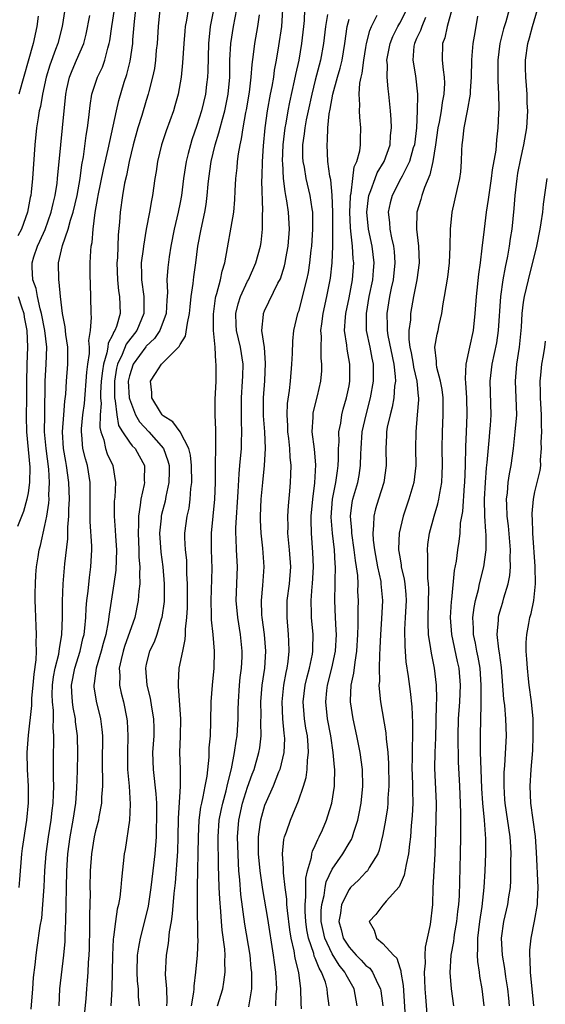
# Model space of a CAD drawing. Units: inches. Extents: x 2577000 to 2580000, y 1557000 to 1560000.
# Drawn here: x 2578040 to 2578102, y 1557147 to 1557264 of the extents above; entities that cross this region are included whole.
import ezdxf

# ---------------------------------------------------------------- set-up
doc = ezdxf.new("R2010")
doc.units = ezdxf.units.IN
doc.header["$MEASUREMENT"] = 0
doc.layers.add('LD25771557_2ft', color=253, linetype='Continuous')

msp = doc.modelspace()

# ---------------------------------------------------------------- linework, layer by layer
at = {"layer": 'LD25771557_2ft'}
for points, elevation in [([(2578063.42, 1557267.42), (2578062.58, 1557263), (2578062.35, 1557261), (2578062.28, 1557257.72), (2578062.25, 1557257), (2578062.13, 1557256.13), (2578062, 1557255), (2578061.53, 1557253), (2578061, 1557251.27), (2578060.41, 1557249.59), (2578060.22, 1557249), (2578059.96, 1557247.96), (2578059.71, 1557247), (2578059.39, 1557245), (2578059.15, 1557243), (2578059, 1557242.15), (2578058.79, 1557241), (2578058.32, 1557239), (2578057.91, 1557237), (2578057.7, 1557235.7), (2578057.54, 1557234.46), (2578057.44, 1557233), (2578057.5, 1557231.5), (2578057.43, 1557230.57), (2578057.36, 1557229), (2578056.62, 1557227), (2578055.97, 1557226.03), (2578055, 1557225.14), (2578054.94, 1557225.06), (2578053.45, 1557223), (2578053, 1557221.61), (2578052.87, 1557221), (2578052.98, 1557219), (2578053, 1557218.9), (2578053.72, 1557217), (2578054.19, 1557216.19), (2578055.31, 1557215), (2578057.05, 1557213), (2578057.57, 1557211.57), (2578057.7, 1557211), (2578057.7, 1557210.3), (2578057.67, 1557209), (2578057.31, 1557207.31), (2578057.22, 1557206.78), (2578056.81, 1557205.19), (2578056.78, 1557205), (2578056.76, 1557204.76), (2578056.57, 1557203), (2578056.72, 1557200.72), (2578056.95, 1557199), (2578057.12, 1557197), (2578057.1, 1557194.9), (2578056.86, 1557193), (2578056.78, 1557192.78), (2578056.25, 1557191), (2578055.93, 1557190.07), (2578055.4, 1557189), (2578055, 1557187.47), (2578054.9, 1557187), (2578055.06, 1557185), (2578055.46, 1557183.46), (2578055.62, 1557182.38), (2578055.86, 1557181), (2578055.89, 1557179.89), (2578055.88, 1557179), (2578055.75, 1557177), (2578055.8, 1557175), (2578056.13, 1557172.13), (2578056.21, 1557171), (2578056.23, 1557169), (2578056.19, 1557168.19), (2578056.17, 1557167), (2578056.02, 1557165), (2578055.79, 1557163), (2578055.54, 1557161), (2578055.21, 1557158.79), (2578054.72, 1557156.72), (2578054.27, 1557155), (2578054.07, 1557153.93), (2578053.94, 1557153), (2578053.9, 1557151), (2578053.94, 1557149.94), (2578054.03, 1557149), (2578054.05, 1557148.05), (2578054.14, 1557147)], 8190), ([(2578057.45, 1557147), (2578057.48, 1557147.48), (2578057.42, 1557149), (2578057.29, 1557150.71), (2578057.38, 1557153), (2578057.62, 1557154.38), (2578057.76, 1557155.76), (2578057.99, 1557157), (2578058.12, 1557157.88), (2578058.29, 1557160.29), (2578058.44, 1557161.56), (2578058.72, 1557165.28), (2578058.78, 1557167), (2578058.82, 1557169.18), (2578059.04, 1557173), (2578059.04, 1557175.04), (2578058.99, 1557177), (2578059.06, 1557178.93), (2578059.1, 1557181), (2578058.83, 1557184.83), (2578058.8, 1557185), (2578058.8, 1557185.2), (2578058.91, 1557187), (2578059.31, 1557189), (2578059.61, 1557190.39), (2578059.63, 1557191), (2578059.63, 1557191.63), (2578059.8, 1557193), (2578059.86, 1557194.14), (2578059.89, 1557197), (2578059.82, 1557198.18), (2578059.82, 1557199), (2578059.79, 1557199.79), (2578059.65, 1557201), (2578059.58, 1557202.42), (2578059.58, 1557203), (2578059.83, 1557205), (2578060.06, 1557205.94), (2578060.21, 1557207), (2578060.29, 1557208.29), (2578060.39, 1557209), (2578060.36, 1557211), (2578060.24, 1557212.24), (2578060.05, 1557213), (2578059, 1557214.97), (2578058.16, 1557216.16), (2578057, 1557216.89), (2578056.89, 1557217), (2578056.67, 1557217.33), (2578055.64, 1557219), (2578055.66, 1557219.66), (2578055.5, 1557221), (2578056.11, 1557221.89), (2578056.79, 1557223), (2578058.91, 1557225.09), (2578059, 1557225.32), (2578059.66, 1557226.34), (2578059.86, 1557227.86), (2578060.13, 1557229), (2578060.2, 1557229.8), (2578060.33, 1557231), (2578060.56, 1557232.56), (2578060.64, 1557233.36), (2578060.88, 1557235), (2578061.12, 1557237), (2578061.48, 1557239), (2578061.92, 1557241), (2578062.08, 1557241.92), (2578062.22, 1557243), (2578062.33, 1557244.33), (2578062.41, 1557245), (2578062.7, 1557247), (2578063.16, 1557249), (2578063.6, 1557250.4), (2578063.74, 1557251), (2578064.02, 1557252.02), (2578064.31, 1557253), (2578064.71, 1557255), (2578064.88, 1557257), (2578064.91, 1557259), (2578065.01, 1557261), (2578065.32, 1557263), (2578065.92, 1557266.08)], 8192), ([(2578045.36, 1557265), (2578045.05, 1557263), (2578044.52, 1557261), (2578044.27, 1557260.27), (2578043.58, 1557258.42), (2578043.16, 1557257), (2578042.73, 1557255), (2578042.48, 1557253.52), (2578042.34, 1557253), (2578042.19, 1557252.19), (2578042.01, 1557251), (2578041.8, 1557249), (2578041.53, 1557245), (2578041.36, 1557243.36), (2578041.32, 1557243), (2578041.26, 1557242.74), (2578040.96, 1557241), (2578040.22, 1557239), (2578039.8, 1557238.2)], 8178), ([(2578039.96, 1557161), (2578040.05, 1557161.95), (2578040.28, 1557165), (2578040.35, 1557165.65), (2578040.86, 1557169), (2578041.05, 1557171.05), (2578041.04, 1557173), (2578040.93, 1557175), (2578040.9, 1557177), (2578041.05, 1557179.05), (2578041.44, 1557182.56), (2578041.44, 1557183), (2578041.46, 1557183.46), (2578041.62, 1557185), (2578041.73, 1557186.27), (2578041.98, 1557187.98), (2578042.01, 1557189), (2578041.95, 1557190.05), (2578042.01, 1557191), (2578041.98, 1557191.98), (2578041.92, 1557193), (2578041.9, 1557194.1), (2578041.86, 1557195), (2578041.86, 1557195.86), (2578041.88, 1557197), (2578041.94, 1557198.06), (2578042.01, 1557199), (2578042.2, 1557200.2), (2578042.32, 1557201), (2578042.46, 1557201.54), (2578043, 1557203.89), (2578043.21, 1557205), (2578043.46, 1557206.54), (2578043.49, 1557207), (2578043.48, 1557207.48), (2578043.56, 1557209), (2578043.45, 1557210.55), (2578043.14, 1557213), (2578042.97, 1557215), (2578042.98, 1557217.02), (2578043.05, 1557221), (2578043.16, 1557223), (2578043.22, 1557225), (2578043, 1557227), (2578042.61, 1557229), (2578042.44, 1557229.56), (2578042.11, 1557231), (2578041.96, 1557231.96), (2578041.59, 1557233), (2578041.49, 1557234.51), (2578041.49, 1557235), (2578041.7, 1557235.7), (2578042.14, 1557237), (2578042.42, 1557237.58), (2578043.03, 1557238.97), (2578043.74, 1557241), (2578043.96, 1557242.04), (2578044.22, 1557243), (2578044.44, 1557244.44), (2578044.51, 1557245), (2578044.87, 1557249), (2578045.1, 1557251), (2578045.47, 1557255), (2578045.61, 1557255.61), (2578045.9, 1557257), (2578046.21, 1557257.79), (2578046.75, 1557259), (2578047.6, 1557261), (2578047.89, 1557262.11), (2578048.32, 1557264.32)], 8180), ([(2578041.38, 1557146.62), (2578041.57, 1557149), (2578041.66, 1557150.34), (2578041.84, 1557151.84), (2578041.95, 1557153), (2578042.09, 1557153.91), (2578042.44, 1557156.44), (2578042.62, 1557157.38), (2578042.77, 1557159), (2578042.9, 1557161.1), (2578042.99, 1557163), (2578043.15, 1557165), (2578043.42, 1557167), (2578043.73, 1557169), (2578043.85, 1557170.15), (2578043.97, 1557171), (2578044.02, 1557172.02), (2578044.04, 1557173), (2578044.01, 1557173.99), (2578044.02, 1557176.02), (2578044.01, 1557177), (2578044.04, 1557177.96), (2578044.04, 1557179), (2578043.97, 1557179.97), (2578044, 1557181), (2578044, 1557182), (2578043.89, 1557183), (2578043.87, 1557183.87), (2578043.91, 1557185), (2578044.03, 1557185.97), (2578044.23, 1557187), (2578044.64, 1557188.64), (2578044.7, 1557189), (2578044.71, 1557189.29), (2578045.01, 1557191), (2578045.08, 1557193), (2578045.08, 1557194.92), (2578045.15, 1557197), (2578045.35, 1557199.35), (2578045.7, 1557202.3), (2578045.71, 1557203.71), (2578045.82, 1557205), (2578045.83, 1557205.83), (2578045.9, 1557207), (2578045.85, 1557209), (2578045.57, 1557211), (2578045.47, 1557211.47), (2578045.21, 1557213), (2578045.08, 1557215), (2578045.23, 1557217), (2578045.37, 1557218.63), (2578045.47, 1557219.47), (2578045.56, 1557221), (2578045.72, 1557223), (2578045.72, 1557225), (2578045.49, 1557226.51), (2578045.41, 1557227.41), (2578045.08, 1557229), (2578044.84, 1557231), (2578044.7, 1557232.7), (2578044.64, 1557233), (2578044.62, 1557235), (2578045.08, 1557237.08), (2578045.77, 1557239), (2578046.05, 1557240.05), (2578046.36, 1557241), (2578046.82, 1557243), (2578047.16, 1557245), (2578047.37, 1557246.63), (2578047.55, 1557247.55), (2578047.9, 1557250.1), (2578048.06, 1557251), (2578048.22, 1557252.22), (2578048.35, 1557253.65), (2578048.57, 1557255), (2578049.23, 1557257), (2578049.8, 1557258.2), (2578050.08, 1557259), (2578050.44, 1557260.44), (2578050.62, 1557261), (2578050.68, 1557261.32), (2578050.91, 1557263), (2578051.22, 1557265)], 8182), ([(2578044.67, 1557147), (2578044.77, 1557149), (2578045.25, 1557153), (2578045.39, 1557154.61), (2578045.41, 1557155.41), (2578045.49, 1557157), (2578045.59, 1557163), (2578045.73, 1557165), (2578046.01, 1557167), (2578046.36, 1557169), (2578046.66, 1557171), (2578046.79, 1557172.79), (2578046.85, 1557174.85), (2578046.88, 1557176.88), (2578046.85, 1557179), (2578046.64, 1557180.64), (2578046.62, 1557181), (2578046.34, 1557182.34), (2578046.26, 1557183), (2578046.17, 1557184.17), (2578046.15, 1557185), (2578046.53, 1557187), (2578047.17, 1557189), (2578047.5, 1557190.5), (2578047.63, 1557191), (2578047.72, 1557191.72), (2578047.83, 1557193), (2578047.89, 1557194.11), (2578047.97, 1557195), (2578048.12, 1557196.12), (2578048.27, 1557197.73), (2578048.44, 1557199), (2578048.54, 1557201), (2578048.54, 1557201.46), (2578048.37, 1557204.37), (2578048.37, 1557208.37), (2578048.35, 1557209), (2578048.03, 1557211), (2578047.79, 1557211.79), (2578047.51, 1557213), (2578047.38, 1557214.62), (2578047.32, 1557215), (2578047.33, 1557215.33), (2578047.5, 1557217), (2578047.67, 1557218.33), (2578047.96, 1557222.04), (2578048.08, 1557223), (2578048.27, 1557224.27), (2578048.28, 1557225), (2578048.21, 1557225.79), (2578048.41, 1557227), (2578048.52, 1557228.52), (2578048.46, 1557229), (2578048.44, 1557231), (2578048.39, 1557232.39), (2578048.37, 1557233.63), (2578048.35, 1557235), (2578048.42, 1557236.42), (2578048.48, 1557237), (2578048.58, 1557237.42), (2578048.7, 1557239), (2578048.95, 1557240.95), (2578049.27, 1557242.73), (2578049.31, 1557243), (2578049.92, 1557246.08), (2578050.47, 1557248.47), (2578051.46, 1557253), (2578051.75, 1557254.25), (2578052.4, 1557256.4), (2578052.69, 1557257.31), (2578053.09, 1557258.91), (2578053.39, 1557261), (2578053.41, 1557261.41), (2578053.6, 1557263.6), (2578053.76, 1557265)], 8184), ([(2578056.6, 1557265), (2578056.39, 1557263), (2578056.28, 1557261), (2578056.19, 1557260.19), (2578056.09, 1557259), (2578055.96, 1557258.04), (2578055.75, 1557257), (2578055.31, 1557255.31), (2578055.24, 1557255), (2578055, 1557254.25), (2578054.47, 1557252.47), (2578054.01, 1557251), (2578053.46, 1557249), (2578052.97, 1557247), (2578052.64, 1557245.36), (2578052.43, 1557244.43), (2578052.17, 1557243), (2578051.9, 1557241), (2578051.82, 1557239.82), (2578051.68, 1557238.32), (2578051.58, 1557235.58), (2578051.53, 1557235), (2578051.58, 1557233), (2578051.71, 1557231.71), (2578051.83, 1557231), (2578051.89, 1557229), (2578051.46, 1557227.46), (2578051.28, 1557227), (2578051.16, 1557226.84), (2578051, 1557226.43), (2578050.49, 1557225.51), (2578050.44, 1557225), (2578050.34, 1557224.34), (2578049.92, 1557223), (2578049.8, 1557222.2), (2578049.68, 1557221), (2578049.6, 1557219.6), (2578049.6, 1557219), (2578049.65, 1557218.35), (2578049.55, 1557217), (2578049.51, 1557215.51), (2578049.62, 1557215), (2578049.97, 1557214.03), (2578050.19, 1557213), (2578050.39, 1557212.39), (2578051.03, 1557211), (2578051.37, 1557209), (2578051.27, 1557207.27), (2578051.21, 1557206.79), (2578051.2, 1557205), (2578051.33, 1557203.33), (2578051.36, 1557202.64), (2578051.46, 1557201), (2578051.38, 1557198.62), (2578051.15, 1557197), (2578050.61, 1557193.39), (2578050.5, 1557192.5), (2578050.2, 1557191), (2578049.91, 1557189.91), (2578049.66, 1557189), (2578049.06, 1557187), (2578048.83, 1557185.17), (2578048.79, 1557185), (2578048.8, 1557184.8), (2578049.07, 1557183.07), (2578049.58, 1557181), (2578049.74, 1557179.74), (2578049.8, 1557179), (2578049.78, 1557175.78), (2578049.79, 1557175), (2578049.82, 1557174.18), (2578049.81, 1557173), (2578049.71, 1557171.71), (2578049.7, 1557171), (2578049.38, 1557169.38), (2578049.33, 1557169), (2578049, 1557167.72), (2578048.85, 1557167), (2578048.51, 1557165), (2578048.37, 1557163), (2578048.33, 1557161), (2578048.34, 1557160.34), (2578048.28, 1557157.72), (2578048.27, 1557156.27), (2578048.23, 1557153.77), (2578048.2, 1557153), (2578048.13, 1557152.13), (2578048.09, 1557151), (2578048.02, 1557149.98), (2578047.92, 1557149), (2578047.84, 1557147.84), (2578047.7, 1557146.3)], 8186), ([(2578059.96, 1557265), (2578059.77, 1557263.77), (2578059.62, 1557263), (2578059.56, 1557262.44), (2578059.43, 1557261), (2578059.29, 1557258.71), (2578059.12, 1557257), (2578058.76, 1557255), (2578058.39, 1557253.61), (2578058.21, 1557253), (2578057.35, 1557250.65), (2578056.8, 1557249), (2578056.33, 1557247), (2578056.16, 1557245.84), (2578056.02, 1557245), (2578055.73, 1557243), (2578055.61, 1557242.39), (2578055.38, 1557241), (2578055, 1557238.99), (2578054.66, 1557237), (2578054.62, 1557236.62), (2578054.41, 1557235), (2578054.42, 1557233.58), (2578054.44, 1557233), (2578054.73, 1557231), (2578054.72, 1557229), (2578053.87, 1557227), (2578052.62, 1557225.38), (2578052.13, 1557224.13), (2578051.59, 1557223), (2578051.48, 1557222.52), (2578051.24, 1557221), (2578051.24, 1557219.24), (2578051.25, 1557219), (2578051.33, 1557218.67), (2578051.5, 1557217), (2578051.73, 1557215.73), (2578052.18, 1557215), (2578053, 1557213.75), (2578053.33, 1557213.33), (2578053.67, 1557213), (2578054.16, 1557212.16), (2578054.8, 1557211), (2578054.77, 1557209.23), (2578054.79, 1557209), (2578054.75, 1557208.75), (2578054.35, 1557207), (2578054.29, 1557206.29), (2578054.07, 1557205), (2578054.09, 1557204.09), (2578054.03, 1557203), (2578054.13, 1557201), (2578054.13, 1557200.13), (2578054.22, 1557199), (2578054.18, 1557198.17), (2578054.22, 1557197), (2578054.12, 1557196.12), (2578054.05, 1557195), (2578053.64, 1557193), (2578052.43, 1557189.57), (2578052.26, 1557189), (2578052.02, 1557188.02), (2578051.81, 1557187), (2578051.87, 1557186.13), (2578051.85, 1557185), (2578052.04, 1557184.04), (2578052.29, 1557183), (2578052.7, 1557181), (2578052.73, 1557180.73), (2578052.82, 1557179), (2578052.76, 1557177), (2578052.79, 1557175), (2578052.99, 1557173.01), (2578053.11, 1557170.89), (2578053.01, 1557169), (2578052.5, 1557165.5), (2578052.39, 1557165), (2578052.05, 1557161.95), (2578052, 1557161), (2578051.87, 1557159.87), (2578051.71, 1557159), (2578051.56, 1557158.44), (2578051.36, 1557157), (2578051.13, 1557155.13), (2578051.09, 1557154.91), (2578051, 1557153), (2578050.93, 1557149), (2578050.81, 1557147)], 8188), ([(2578060.36, 1557147), (2578060.63, 1557148.63), (2578060.66, 1557149), (2578060.66, 1557149.34), (2578060.85, 1557151), (2578061.06, 1557153), (2578061.14, 1557154.86), (2578061.12, 1557155.12), (2578061.08, 1557159.08), (2578061.08, 1557161), (2578061.11, 1557163.11), (2578061.16, 1557165), (2578061.18, 1557167), (2578061.26, 1557169), (2578061.46, 1557170.54), (2578061.56, 1557171), (2578061.75, 1557171.75), (2578061.99, 1557173), (2578062.21, 1557174.21), (2578062.44, 1557176.44), (2578062.46, 1557177.54), (2578062.59, 1557179), (2578062.66, 1557180.66), (2578062.7, 1557183), (2578062.82, 1557185), (2578063.02, 1557187), (2578063.07, 1557189), (2578062.93, 1557191), (2578062.74, 1557192.74), (2578062.74, 1557193.26), (2578062.67, 1557195), (2578062.79, 1557198.79), (2578062.74, 1557201), (2578062.74, 1557203), (2578063.12, 1557207), (2578063.18, 1557209), (2578063.18, 1557210.82), (2578063.21, 1557211.21), (2578063.25, 1557213), (2578063.23, 1557214.77), (2578063.24, 1557215.24), (2578063.17, 1557217), (2578063.17, 1557218.83), (2578063.26, 1557221), (2578063.29, 1557223), (2578063.24, 1557223.24), (2578063.14, 1557225), (2578062.95, 1557227), (2578062.94, 1557228.94), (2578063.19, 1557230.81), (2578063.24, 1557231), (2578063.37, 1557231.37), (2578063.78, 1557233), (2578063.98, 1557234.02), (2578064.28, 1557235), (2578065.35, 1557241), (2578065.5, 1557242.5), (2578065.54, 1557243.54), (2578065.62, 1557245), (2578065.75, 1557246.25), (2578065.81, 1557247), (2578065.92, 1557247.92), (2578066.1, 1557249), (2578066.29, 1557249.71), (2578066.47, 1557251), (2578066.8, 1557252.8), (2578066.87, 1557253.13), (2578067.21, 1557255.21), (2578067.42, 1557257), (2578067.52, 1557258.48), (2578067.7, 1557259.7), (2578067.85, 1557261), (2578068.19, 1557263), (2578068.39, 1557264.39)], 8194), ([(2578063.44, 1557147), (2578064.05, 1557149), (2578064.19, 1557149.81), (2578064.32, 1557151), (2578064.28, 1557152.28), (2578064.33, 1557153), (2578064.29, 1557153.71), (2578063.98, 1557155.98), (2578063.89, 1557157), (2578063.82, 1557158.18), (2578063.69, 1557159.69), (2578063.63, 1557161), (2578063.6, 1557162.4), (2578063.54, 1557163.54), (2578063.52, 1557167), (2578063.64, 1557169), (2578063.86, 1557170.14), (2578064.05, 1557171), (2578064.45, 1557172.45), (2578064.58, 1557173), (2578064.64, 1557173.36), (2578065.07, 1557175.07), (2578065.45, 1557177), (2578065.64, 1557178.36), (2578065.74, 1557179), (2578065.86, 1557181), (2578065.89, 1557182.11), (2578065.9, 1557183), (2578066.03, 1557185), (2578066.12, 1557185.88), (2578066.27, 1557187), (2578066.35, 1557188.35), (2578066.37, 1557189), (2578066.17, 1557191), (2578065.82, 1557193), (2578065.64, 1557195), (2578065.8, 1557199), (2578065.69, 1557201), (2578065.65, 1557202.35), (2578065.61, 1557203), (2578065.61, 1557203.61), (2578065.88, 1557207.88), (2578065.99, 1557210.01), (2578066.09, 1557211), (2578066.26, 1557213), (2578066.29, 1557213.71), (2578066.31, 1557215), (2578066.26, 1557216.26), (2578066.29, 1557219), (2578066.4, 1557221), (2578066.41, 1557221.59), (2578066.45, 1557223), (2578066.15, 1557225), (2578065.67, 1557227), (2578065.66, 1557227.66), (2578065.59, 1557229), (2578065.86, 1557230.14), (2578066.16, 1557231), (2578067, 1557232.82), (2578067.1, 1557233), (2578067.97, 1557235), (2578068.52, 1557237), (2578068.58, 1557237.42), (2578068.76, 1557239), (2578068.77, 1557240.77), (2578068.8, 1557241.2), (2578068.68, 1557244.68), (2578068.71, 1557245.29), (2578068.75, 1557247), (2578068.88, 1557248.88), (2578069.08, 1557251), (2578069.35, 1557253), (2578069.71, 1557255), (2578069.89, 1557255.89), (2578070.08, 1557257), (2578070.19, 1557257.81), (2578070.42, 1557259), (2578070.71, 1557260.71), (2578071.03, 1557263), (2578071.17, 1557265)], 8196), ([(2578067.12, 1557146.88), (2578067.49, 1557149), (2578067.51, 1557150.49), (2578067.49, 1557151), (2578067.43, 1557151.44), (2578067.28, 1557153), (2578066.66, 1557156.66), (2578066.2, 1557160.2), (2578066.08, 1557161.92), (2578065.97, 1557163), (2578065.9, 1557163.9), (2578065.81, 1557167), (2578065.95, 1557169), (2578066.4, 1557171), (2578067, 1557172.91), (2578067.55, 1557174.45), (2578067.77, 1557175), (2578068.34, 1557177), (2578068.43, 1557177.57), (2578068.6, 1557179), (2578068.57, 1557180.57), (2578068.59, 1557181.41), (2578068.56, 1557183), (2578068.72, 1557185), (2578069.02, 1557187), (2578069.15, 1557189), (2578068.98, 1557191), (2578068.71, 1557193), (2578068.69, 1557193.31), (2578068.63, 1557195), (2578068.8, 1557196.8), (2578068.96, 1557199), (2578068.8, 1557201.2), (2578068.58, 1557203), (2578068.52, 1557204.52), (2578068.52, 1557205), (2578068.61, 1557207), (2578068.78, 1557209), (2578069, 1557211), (2578069.1, 1557213), (2578069.02, 1557215), (2578068.89, 1557216.89), (2578068.89, 1557219), (2578069.02, 1557221.02), (2578069.13, 1557223.13), (2578068.98, 1557224.98), (2578068.69, 1557227), (2578068.87, 1557228.87), (2578068.87, 1557229), (2578069, 1557229.31), (2578070.59, 1557232.59), (2578070.87, 1557233.13), (2578071.36, 1557234.64), (2578071.44, 1557235), (2578071.53, 1557235.53), (2578071.8, 1557237), (2578071.94, 1557239), (2578071.82, 1557241), (2578071.65, 1557242.35), (2578071.53, 1557243), (2578071.44, 1557243.44), (2578071.26, 1557245), (2578071.16, 1557246.84), (2578071.14, 1557247), (2578071.22, 1557249), (2578071.44, 1557251), (2578071.55, 1557251.55), (2578071.79, 1557253), (2578071.98, 1557254.02), (2578072.56, 1557256.56), (2578072.7, 1557257.3), (2578073.08, 1557259), (2578073.43, 1557261), (2578073.65, 1557263), (2578073.72, 1557263.71), (2578073.78, 1557265)], 8198), ([(2578076.44, 1557264.44), (2578076.21, 1557263), (2578075.99, 1557261), (2578075.63, 1557259), (2578075, 1557256.63), (2578074.59, 1557255), (2578074.15, 1557253), (2578073.93, 1557251.93), (2578073.77, 1557251), (2578073.7, 1557250.3), (2578073.51, 1557249), (2578073.51, 1557247.51), (2578073.54, 1557247), (2578073.67, 1557246.33), (2578073.88, 1557245), (2578074.36, 1557243), (2578074.59, 1557241.41), (2578074.66, 1557241), (2578074.68, 1557240.68), (2578074.69, 1557239), (2578074.56, 1557237), (2578074.49, 1557236.49), (2578074.33, 1557235), (2578074.15, 1557233.85), (2578073.97, 1557233), (2578073.61, 1557231.61), (2578073.39, 1557230.61), (2578073, 1557229.26), (2578072.91, 1557229), (2578072.42, 1557227), (2578072.29, 1557225.71), (2578072.25, 1557224.25), (2578072.19, 1557223), (2578072.02, 1557221), (2578071.9, 1557219.9), (2578071.67, 1557218.33), (2578071.62, 1557217), (2578071.7, 1557215.7), (2578071.71, 1557215), (2578071.82, 1557214.18), (2578071.95, 1557213), (2578071.98, 1557211.98), (2578072.1, 1557211), (2578072.08, 1557209.92), (2578072.03, 1557209), (2578071.95, 1557207.95), (2578071.79, 1557206.21), (2578071.72, 1557205), (2578071.74, 1557203.74), (2578071.72, 1557203), (2578071.79, 1557202.21), (2578071.92, 1557201), (2578072.06, 1557199), (2578071.91, 1557197), (2578071.65, 1557195), (2578071.62, 1557193), (2578071.81, 1557191), (2578071.82, 1557190.18), (2578071.89, 1557189), (2578071.77, 1557187.77), (2578071.65, 1557187), (2578071.53, 1557186.47), (2578071.26, 1557185), (2578071.04, 1557183), (2578071.14, 1557181), (2578071.29, 1557179.29), (2578071.34, 1557179), (2578071.35, 1557178.65), (2578071.29, 1557177), (2578070.81, 1557175), (2578070.66, 1557174.66), (2578070.01, 1557173), (2578069.18, 1557171.18), (2578069, 1557170.71), (2578068.51, 1557169), (2578068.46, 1557168.46), (2578068.25, 1557167), (2578068.24, 1557165.76), (2578068.26, 1557165), (2578068.45, 1557163), (2578068.77, 1557160.77), (2578069.34, 1557157.34), (2578070.02, 1557153), (2578070.13, 1557152.13), (2578070.3, 1557151), (2578070.4, 1557149), (2578070.34, 1557148.34), (2578070.3, 1557147)], 8200), ([(2578076.66, 1557147), (2578076.45, 1557148.45), (2578076.41, 1557149), (2578076.2, 1557149.8), (2578075.75, 1557151), (2578075.45, 1557151.45), (2578075, 1557152.65), (2578074.89, 1557152.89), (2578074.82, 1557153.18), (2578074.19, 1557155), (2578074.01, 1557156.01), (2578073.88, 1557157), (2578073.81, 1557158.19), (2578073.81, 1557159), (2578073.9, 1557159.9), (2578073.87, 1557161), (2578073.88, 1557162.12), (2578074.08, 1557163), (2578074.55, 1557164.55), (2578074.61, 1557165), (2578074.68, 1557165.32), (2578075, 1557166), (2578075.29, 1557166.71), (2578075.47, 1557167), (2578075.84, 1557167.84), (2578076.33, 1557169), (2578076.51, 1557169.49), (2578076.97, 1557171), (2578077.29, 1557173), (2578077.28, 1557173.28), (2578077.32, 1557175), (2578077.28, 1557175.28), (2578077.14, 1557177), (2578076.85, 1557179), (2578076.46, 1557181), (2578076.24, 1557183), (2578076.37, 1557184.37), (2578076.44, 1557185), (2578076.95, 1557187), (2578077.38, 1557189), (2578077.5, 1557191), (2578077.49, 1557191.49), (2578077.38, 1557193), (2578077.3, 1557195), (2578077.37, 1557197), (2578077.36, 1557197.36), (2578077.41, 1557199), (2578077.36, 1557199.36), (2578077.28, 1557201), (2578077.04, 1557203), (2578076.89, 1557204.89), (2578077.03, 1557207), (2578077.43, 1557209), (2578077.62, 1557210.38), (2578077.73, 1557211), (2578077.77, 1557211.77), (2578077.77, 1557213), (2578077.82, 1557213.82), (2578077.8, 1557215), (2578078.01, 1557216.01), (2578078.14, 1557217), (2578078.31, 1557217.69), (2578078.7, 1557219), (2578079, 1557220.44), (2578079.1, 1557221), (2578079.11, 1557223), (2578078.77, 1557224.77), (2578078.73, 1557225.27), (2578078.48, 1557227), (2578078.57, 1557228.57), (2578078.62, 1557229), (2578079, 1557230.85), (2578079.41, 1557233), (2578079.56, 1557235), (2578079.5, 1557235.5), (2578079.42, 1557237), (2578079.23, 1557238.77), (2578079.18, 1557239.18), (2578079.1, 1557241), (2578079.17, 1557242.83), (2578079.18, 1557243), (2578079.25, 1557243.25), (2578079.44, 1557245), (2578079.62, 1557246.38), (2578079.91, 1557247), (2578080.26, 1557248.26), (2578080.35, 1557249), (2578080.35, 1557249.65), (2578080.4, 1557251), (2578080.27, 1557252.27), (2578080.24, 1557253), (2578080.29, 1557253.71), (2578080.21, 1557255), (2578080.28, 1557256.28), (2578080.42, 1557257), (2578080.54, 1557257.46), (2578080.74, 1557259), (2578081, 1557260.53), (2578081.08, 1557261), (2578081.46, 1557262.54), (2578081.66, 1557263), (2578082.33, 1557264.33)], 8204), ([(2578079.98, 1557147), (2578079.59, 1557149), (2578078.66, 1557150.66), (2578078.52, 1557151), (2578077.83, 1557151.83), (2578077, 1557153.17), (2578076.12, 1557155), (2578075.92, 1557155.92), (2578075.72, 1557157), (2578075.72, 1557158.28), (2578075.78, 1557159), (2578076.05, 1557160.05), (2578076.17, 1557161), (2578076.31, 1557161.69), (2578077, 1557163.17), (2578078.26, 1557165), (2578079, 1557166.25), (2578079.29, 1557166.71), (2578079.4, 1557167), (2578079.56, 1557167.56), (2578080.04, 1557169), (2578080.21, 1557169.79), (2578080.44, 1557171), (2578080.64, 1557173), (2578080.58, 1557175), (2578080.31, 1557177), (2578079.92, 1557179), (2578079.48, 1557181), (2578079.18, 1557183), (2578079.18, 1557183.18), (2578079.27, 1557185), (2578079.58, 1557186.42), (2578079.71, 1557187.71), (2578079.94, 1557189), (2578080.06, 1557191), (2578080.1, 1557192.1), (2578080.07, 1557193.93), (2578080.11, 1557195), (2578080.06, 1557196.06), (2578080.07, 1557197), (2578080.03, 1557197.97), (2578079.9, 1557199), (2578079.76, 1557199.76), (2578079.62, 1557201), (2578079.32, 1557203), (2578079.32, 1557203.32), (2578079.18, 1557205), (2578079.38, 1557206.62), (2578079.46, 1557207), (2578080.03, 1557209), (2578080.19, 1557209.81), (2578080.37, 1557211), (2578080.39, 1557212.39), (2578080.42, 1557213), (2578080.57, 1557215), (2578081.03, 1557217), (2578081.56, 1557219), (2578081.91, 1557221), (2578081.91, 1557222.09), (2578081.89, 1557223), (2578081.73, 1557223.73), (2578081.49, 1557225), (2578081.07, 1557227), (2578081.05, 1557229), (2578081.4, 1557231), (2578081.81, 1557233), (2578081.89, 1557234.11), (2578081.97, 1557235), (2578081.73, 1557237), (2578081.31, 1557239), (2578081.1, 1557241), (2578081.29, 1557242.71), (2578081.34, 1557243), (2578081.59, 1557243.59), (2578082.09, 1557245), (2578082.35, 1557245.65), (2578083.15, 1557247), (2578083.85, 1557249), (2578083.92, 1557250.08), (2578084.02, 1557251), (2578083.99, 1557251.99), (2578083.91, 1557253), (2578083.72, 1557255), (2578083.63, 1557255.63), (2578083.51, 1557257), (2578083.54, 1557258.46), (2578083.49, 1557259), (2578083.59, 1557259.59), (2578083.87, 1557261), (2578084.18, 1557261.82), (2578084.78, 1557263), (2578085, 1557263.38), (2578085.85, 1557265)], 8206), ([(2578091.17, 1557265), (2578090.63, 1557263), (2578090.33, 1557261.67), (2578090.05, 1557261), (2578090.03, 1557259), (2578090.13, 1557257.87), (2578090.28, 1557257), (2578090.3, 1557256.3), (2578090.24, 1557255), (2578090.02, 1557253.98), (2578089.89, 1557253), (2578089.66, 1557251.66), (2578089.51, 1557251), (2578089.24, 1557249), (2578088.92, 1557247), (2578088.58, 1557245.43), (2578087.93, 1557243.93), (2578087.62, 1557243), (2578087.51, 1557242.49), (2578087.04, 1557241), (2578086.99, 1557239), (2578087.24, 1557237), (2578087.32, 1557235), (2578087.04, 1557233), (2578086.65, 1557231), (2578086.29, 1557229), (2578086.26, 1557228.26), (2578086.09, 1557227), (2578086.08, 1557225.92), (2578086.21, 1557225), (2578086.35, 1557224.35), (2578086.58, 1557223), (2578086.63, 1557222.63), (2578087.02, 1557221), (2578087.2, 1557219.2), (2578087.23, 1557219), (2578087.23, 1557218.77), (2578087.08, 1557217), (2578086.9, 1557215), (2578086.88, 1557213), (2578086.9, 1557211), (2578086.66, 1557209), (2578086.08, 1557207), (2578085.41, 1557205), (2578084.95, 1557203), (2578084.87, 1557201.13), (2578084.87, 1557201), (2578085, 1557200.2), (2578085.18, 1557199.18), (2578085.19, 1557199), (2578085.53, 1557197.53), (2578085.6, 1557197), (2578085.72, 1557195.72), (2578085.75, 1557195), (2578085.66, 1557193), (2578085.57, 1557191.57), (2578085.59, 1557189.59), (2578085.74, 1557187.74), (2578085.99, 1557186.01), (2578086.22, 1557184.22), (2578086.42, 1557182.42), (2578086.53, 1557180.53), (2578086.53, 1557179), (2578086.46, 1557177.54), (2578086.49, 1557176.49), (2578086.45, 1557175), (2578086.46, 1557174.46), (2578086.51, 1557173), (2578086.5, 1557172.5), (2578086.54, 1557171), (2578086.48, 1557169.52), (2578086.36, 1557168.36), (2578086.26, 1557167), (2578086.14, 1557166.14), (2578086.04, 1557165), (2578085.75, 1557163.75), (2578085.54, 1557162.46), (2578084.92, 1557161.08), (2578083.41, 1557159.41), (2578083.04, 1557158.96), (2578083, 1557158.93), (2578082.17, 1557157.83), (2578081.4, 1557157), (2578081.98, 1557155.98), (2578082.24, 1557155), (2578083, 1557154.39), (2578084.26, 1557153), (2578084.64, 1557152.64), (2578085, 1557151.52), (2578085.14, 1557151.14), (2578085.14, 1557151), (2578085.41, 1557149.41), (2578085.78, 1557143.78)], 8210), ([(2578097.97, 1557265), (2578097.56, 1557263.56), (2578097.29, 1557262.71), (2578096.85, 1557261), (2578096.63, 1557259), (2578096.63, 1557257.37), (2578096.61, 1557256.61), (2578096.68, 1557255), (2578096.72, 1557253.28), (2578096.68, 1557252.68), (2578096.62, 1557251), (2578096.44, 1557249.56), (2578096.36, 1557248.36), (2578095.96, 1557246.04), (2578095.84, 1557245), (2578095.61, 1557243.61), (2578095.48, 1557242.52), (2578095.23, 1557241), (2578094.98, 1557239), (2578094.73, 1557236.73), (2578094.52, 1557235), (2578094.34, 1557233.66), (2578094.04, 1557231), (2578093.91, 1557229), (2578093.69, 1557227), (2578093.24, 1557225), (2578092.82, 1557223), (2578092.74, 1557221.26), (2578092.8, 1557220.8), (2578092.89, 1557219), (2578092.95, 1557217), (2578092.88, 1557215), (2578092.8, 1557213.2), (2578092.74, 1557211), (2578092.67, 1557209), (2578092.62, 1557208.62), (2578092.43, 1557205.57), (2578092.17, 1557204.17), (2578092.11, 1557203), (2578092, 1557202), (2578091.84, 1557201), (2578091.67, 1557199.67), (2578091.45, 1557198.55), (2578091.12, 1557195.12), (2578091.09, 1557194.91), (2578090.99, 1557193.01), (2578091.13, 1557191), (2578091.8, 1557187.8), (2578091.99, 1557187), (2578092.16, 1557185), (2578092.07, 1557183), (2578091.93, 1557181), (2578091.87, 1557179), (2578091.9, 1557175.9), (2578092.07, 1557173), (2578092.17, 1557171), (2578092.21, 1557169.79), (2578092.19, 1557168.19), (2578092.2, 1557167), (2578092.17, 1557165), (2578092.02, 1557160.02), (2578091.95, 1557159), (2578091.84, 1557158.16), (2578091.73, 1557157), (2578091.46, 1557155.46), (2578091.39, 1557155), (2578091.37, 1557154.63), (2578091.06, 1557153), (2578090.94, 1557150.94), (2578091.07, 1557149), (2578091.35, 1557147)], 8214), ([(2578095.01, 1557147), (2578094.77, 1557149), (2578094.5, 1557150.5), (2578094.43, 1557151), (2578094.24, 1557152.24), (2578094.21, 1557153), (2578094.26, 1557153.74), (2578094.23, 1557155), (2578094.48, 1557157), (2578094.76, 1557158.76), (2578095.01, 1557161), (2578095.12, 1557163), (2578095.19, 1557165), (2578095.2, 1557166.8), (2578095.04, 1557169), (2578094.85, 1557171), (2578094.73, 1557172.73), (2578094.63, 1557175), (2578094.56, 1557177), (2578094.55, 1557179), (2578094.61, 1557181), (2578094.63, 1557182.63), (2578094.66, 1557183), (2578094.65, 1557184.65), (2578094.66, 1557185), (2578094.53, 1557187), (2578094.29, 1557188.29), (2578094.14, 1557189), (2578093.96, 1557189.96), (2578093.72, 1557191), (2578093.72, 1557191.72), (2578093.65, 1557193), (2578093.8, 1557194.2), (2578093.96, 1557195), (2578094.31, 1557196.31), (2578094.46, 1557197), (2578094.95, 1557199), (2578095.23, 1557201), (2578095.23, 1557202.77), (2578095.19, 1557203.19), (2578095.08, 1557205), (2578095.04, 1557207), (2578095.15, 1557209), (2578095.29, 1557210.71), (2578095.37, 1557211.37), (2578095.61, 1557214.39), (2578095.68, 1557215), (2578095.74, 1557215.74), (2578095.81, 1557217), (2578095.71, 1557221), (2578095.93, 1557223), (2578096.48, 1557225.52), (2578096.7, 1557227), (2578096.97, 1557231), (2578097.25, 1557233), (2578097.51, 1557234.49), (2578097.79, 1557235.79), (2578098.01, 1557237), (2578098.12, 1557237.88), (2578098.31, 1557239), (2578098.55, 1557241.45), (2578098.66, 1557243), (2578098.89, 1557245), (2578099, 1557245.62), (2578099.35, 1557247.35), (2578099.71, 1557249), (2578100.03, 1557251), (2578100.15, 1557253), (2578100.1, 1557253.9), (2578100.08, 1557255), (2578100.02, 1557256.02), (2578099.93, 1557257), (2578099.9, 1557258.1), (2578099.9, 1557259), (2578100.16, 1557261), (2578100.36, 1557261.64), (2578100.7, 1557263), (2578101.31, 1557265)], 8216), ([(2578042.22, 1557264.22), (2578042.06, 1557263), (2578041.6, 1557261), (2578039.92, 1557255)], 8176), ([(2578073.36, 1557146.64), (2578073.32, 1557147.32), (2578073.31, 1557149), (2578073.06, 1557150.94), (2578072.63, 1557152.63), (2578072.49, 1557153.51), (2578072.14, 1557155), (2578071.99, 1557155.99), (2578071.71, 1557158.29), (2578071.65, 1557159), (2578071.63, 1557159.63), (2578071.43, 1557161), (2578071.23, 1557162.77), (2578071.26, 1557163.26), (2578071.13, 1557165), (2578071.3, 1557166.7), (2578071.38, 1557167), (2578071.59, 1557167.59), (2578072.06, 1557169), (2578072.35, 1557169.65), (2578073, 1557171.3), (2578073.61, 1557173), (2578073.94, 1557174.06), (2578074.06, 1557175), (2578074.09, 1557176.09), (2578074.21, 1557177), (2578074.18, 1557177.82), (2578074.07, 1557179), (2578073.9, 1557179.9), (2578073.72, 1557181), (2578073.56, 1557183), (2578073.81, 1557185), (2578074.03, 1557185.97), (2578074.31, 1557187), (2578074.66, 1557188.66), (2578074.72, 1557189), (2578074.71, 1557189.29), (2578074.76, 1557191), (2578074.57, 1557193), (2578074.57, 1557193.43), (2578074.52, 1557195), (2578074.65, 1557196.65), (2578074.69, 1557197), (2578074.79, 1557199), (2578074.71, 1557200.71), (2578074.54, 1557203), (2578074.51, 1557204.51), (2578074.52, 1557205), (2578074.7, 1557207), (2578074.96, 1557208.96), (2578075.09, 1557211.09), (2578074.92, 1557212.92), (2578074.65, 1557215), (2578074.74, 1557216.74), (2578074.74, 1557217), (2578074.77, 1557217.23), (2578075.26, 1557219.26), (2578075.66, 1557221), (2578075.77, 1557222.23), (2578075.8, 1557223), (2578075.71, 1557223.71), (2578075.69, 1557225), (2578075.73, 1557226.27), (2578075.68, 1557227), (2578075.77, 1557227.77), (2578075.95, 1557229), (2578076.38, 1557231), (2578076.8, 1557233.2), (2578077.01, 1557235), (2578077.08, 1557237), (2578077.09, 1557241), (2578077.02, 1557243.02), (2578076.83, 1557244.83), (2578076.72, 1557245.28), (2578076.5, 1557247), (2578076.4, 1557249), (2578076.47, 1557249.53), (2578076.51, 1557251), (2578076.66, 1557252.66), (2578076.78, 1557253.22), (2578077.08, 1557255), (2578077.64, 1557257), (2578077.95, 1557258.05), (2578078.17, 1557259), (2578078.51, 1557261), (2578078.79, 1557263), (2578079, 1557263.87)], 8202), ([(2578088.07, 1557264.07), (2578087.61, 1557263), (2578087.46, 1557262.54), (2578087, 1557261.58), (2578086.74, 1557261), (2578086.69, 1557260.69), (2578086.55, 1557259), (2578086.86, 1557257.14), (2578087.1, 1557255), (2578087.09, 1557254.91), (2578087.07, 1557253), (2578086.97, 1557251), (2578086.73, 1557249), (2578086.61, 1557248.61), (2578086.16, 1557247), (2578085.28, 1557245.28), (2578085.15, 1557245), (2578084.1, 1557243), (2578083.88, 1557242.12), (2578083.64, 1557241), (2578083.8, 1557239.8), (2578083.84, 1557239), (2578084.03, 1557237.97), (2578084.26, 1557237), (2578084.34, 1557236.34), (2578084.43, 1557235), (2578084.21, 1557233), (2578083.99, 1557231.99), (2578083.79, 1557231), (2578083.46, 1557229), (2578083.52, 1557227.52), (2578083.51, 1557227), (2578083.59, 1557226.41), (2578084.3, 1557223), (2578084.47, 1557221.53), (2578084.49, 1557221), (2578084.39, 1557220.39), (2578084.3, 1557219), (2578084.1, 1557217.9), (2578083.85, 1557217), (2578083.53, 1557215.53), (2578083.44, 1557215), (2578083.44, 1557214.56), (2578083.34, 1557213), (2578083.39, 1557211), (2578083.12, 1557209), (2578082.47, 1557207), (2578082.13, 1557205.87), (2578081.92, 1557205), (2578081.91, 1557203.91), (2578081.8, 1557203), (2578081.84, 1557202.16), (2578082, 1557201), (2578082.38, 1557199), (2578082.75, 1557197.25), (2578082.78, 1557197), (2578082.95, 1557195), (2578082.84, 1557192.84), (2578082.71, 1557191), (2578082.65, 1557189.35), (2578082.59, 1557188.59), (2578082.56, 1557187), (2578082.59, 1557185.41), (2578082.54, 1557185), (2578082.55, 1557184.55), (2578082.72, 1557183), (2578083.35, 1557179.35), (2578083.39, 1557178.61), (2578083.59, 1557177), (2578083.69, 1557175.69), (2578083.72, 1557173), (2578083.61, 1557171.61), (2578083.59, 1557171), (2578083.54, 1557170.46), (2578083.31, 1557169), (2578083, 1557167.28), (2578082.57, 1557165.43), (2578082.39, 1557165), (2578081.38, 1557163.38), (2578081.18, 1557163), (2578081.1, 1557162.9), (2578081, 1557162.82), (2578080.11, 1557161.89), (2578079.19, 1557161), (2578079, 1557160.79), (2578078.11, 1557159), (2578077.99, 1557157.99), (2578077.79, 1557157), (2578078.06, 1557156.06), (2578078.32, 1557155), (2578079, 1557153.94), (2578079.85, 1557153), (2578080.42, 1557152.42), (2578081, 1557151.79), (2578081.45, 1557151.45), (2578081.79, 1557151), (2578082.41, 1557149.59), (2578082.72, 1557149), (2578082.76, 1557148.76), (2578082.99, 1557147)], 8208), ([(2578088.34, 1557145), (2578088.08, 1557148.08), (2578088.02, 1557149), (2578087.97, 1557150.03), (2578087.95, 1557151), (2578088.04, 1557152.04), (2578088.01, 1557153), (2578088.05, 1557153.95), (2578088.29, 1557155), (2578088.64, 1557156.64), (2578088.9, 1557159), (2578088.97, 1557160.97), (2578089.19, 1557165), (2578089.33, 1557169), (2578089.36, 1557171), (2578089.15, 1557175.15), (2578089.19, 1557177), (2578089.27, 1557178.73), (2578089.34, 1557182.66), (2578089.38, 1557183.38), (2578089.34, 1557185), (2578089.12, 1557187), (2578088.76, 1557188.76), (2578088.7, 1557189.3), (2578088.42, 1557191), (2578088.35, 1557192.35), (2578088.35, 1557193), (2578088.44, 1557196.44), (2578088.42, 1557197), (2578088.34, 1557197.66), (2578088.31, 1557199), (2578088.33, 1557200.33), (2578088.27, 1557201), (2578088.34, 1557201.66), (2578088.52, 1557203), (2578089.07, 1557205), (2578089.53, 1557206.47), (2578089.64, 1557207), (2578089.74, 1557207.74), (2578089.98, 1557209), (2578090.01, 1557210.01), (2578090.06, 1557211), (2578090.04, 1557213), (2578090.07, 1557215), (2578090.16, 1557217), (2578090.16, 1557217.84), (2578090.14, 1557219), (2578090.01, 1557220.01), (2578089.83, 1557221), (2578089.4, 1557222.6), (2578089.35, 1557223), (2578089.37, 1557223.37), (2578089.16, 1557225), (2578089.44, 1557226.56), (2578089.55, 1557227), (2578089.68, 1557227.68), (2578090, 1557229), (2578090.16, 1557230.16), (2578090.32, 1557231), (2578090.69, 1557233.31), (2578090.89, 1557235), (2578090.96, 1557236.96), (2578091, 1557239), (2578091.21, 1557241), (2578091.82, 1557243.82), (2578092.1, 1557245), (2578092.22, 1557245.78), (2578092.33, 1557247), (2578092.35, 1557248.35), (2578092.4, 1557249), (2578092.48, 1557249.52), (2578092.62, 1557251), (2578093.04, 1557253), (2578093.38, 1557255), (2578093.38, 1557255.38), (2578093.48, 1557257), (2578093.52, 1557259), (2578093.58, 1557259.58), (2578093.69, 1557261), (2578093.85, 1557261.85), (2578094.04, 1557263), (2578094.23, 1557264.23)], 8212), ([(2578097.98, 1557147), (2578097.9, 1557147.9), (2578097.8, 1557149), (2578097.57, 1557150.43), (2578097.44, 1557151.44), (2578097.18, 1557153), (2578097.06, 1557155), (2578097.33, 1557157), (2578097.81, 1557159), (2578097.93, 1557159.93), (2578098.1, 1557161), (2578098.15, 1557161.85), (2578098.17, 1557163), (2578098.16, 1557164.16), (2578098.19, 1557165), (2578098.16, 1557165.84), (2578098.09, 1557167), (2578097.47, 1557171), (2578097.45, 1557171.45), (2578097.35, 1557173), (2578097.37, 1557174.63), (2578097.45, 1557175.45), (2578097.63, 1557179), (2578097.58, 1557181), (2578097.44, 1557182.56), (2578097.34, 1557183.34), (2578097.06, 1557187.06), (2578096.83, 1557188.83), (2578096.75, 1557189.25), (2578096.54, 1557191), (2578096.68, 1557192.68), (2578096.68, 1557193), (2578096.74, 1557193.26), (2578097, 1557194.19), (2578097.19, 1557194.81), (2578097.32, 1557195.32), (2578097.82, 1557197), (2578098.03, 1557197.97), (2578098.12, 1557199), (2578098.08, 1557200.08), (2578098.12, 1557201), (2578098.05, 1557201.95), (2578097.86, 1557203.86), (2578097.73, 1557205), (2578097.66, 1557206.34), (2578097.65, 1557207), (2578097.75, 1557207.75), (2578097.85, 1557209), (2578098, 1557210), (2578098.19, 1557211), (2578098.46, 1557213), (2578098.68, 1557215), (2578098.85, 1557217), (2578098.79, 1557219), (2578098.7, 1557221), (2578098.87, 1557223), (2578099.16, 1557225), (2578099.4, 1557227.4), (2578099.5, 1557229), (2578099.67, 1557230.33), (2578099.78, 1557231), (2578100.23, 1557233), (2578101.23, 1557237), (2578101.64, 1557239), (2578101.76, 1557239.76), (2578101.93, 1557241), (2578102.03, 1557241.97), (2578102.44, 1557245)], 8218), ([(2578039.85, 1557231), (2578040.22, 1557229.78), (2578040.49, 1557229), (2578040.56, 1557228.56), (2578040.86, 1557227), (2578040.95, 1557225), (2578040.88, 1557223), (2578040.83, 1557220.83), (2578040.84, 1557219), (2578040.8, 1557216.8), (2578040.83, 1557215), (2578041.2, 1557210.8), (2578041.18, 1557209), (2578041, 1557207.76), (2578040.86, 1557207), (2578040.45, 1557205.55), (2578039.76, 1557203.76)], 8178), ([(2578100.86, 1557147), (2578100.69, 1557149), (2578100.65, 1557149.35), (2578100.49, 1557151), (2578100.46, 1557152.46), (2578100.4, 1557153), (2578100.39, 1557153.61), (2578100.54, 1557155), (2578100.96, 1557157.04), (2578101.3, 1557159), (2578101.3, 1557159.3), (2578101.38, 1557161), (2578101.21, 1557165.21), (2578101.06, 1557167.06), (2578100.51, 1557171), (2578100.43, 1557173), (2578100.55, 1557175), (2578100.74, 1557177.26), (2578100.81, 1557179), (2578100.78, 1557181), (2578100.6, 1557183), (2578100.33, 1557185), (2578100.26, 1557185.74), (2578100.11, 1557187), (2578100.05, 1557188.05), (2578099.97, 1557189), (2578099.96, 1557190.04), (2578100.03, 1557191), (2578100.29, 1557192.29), (2578100.41, 1557193), (2578100.54, 1557193.46), (2578100.86, 1557195), (2578101.06, 1557197), (2578101.05, 1557199.05), (2578100.75, 1557203), (2578100.71, 1557204.71), (2578100.68, 1557205), (2578100.67, 1557205.33), (2578100.82, 1557207), (2578101, 1557207.88), (2578101.61, 1557210.39), (2578101.7, 1557211), (2578101.68, 1557211.68), (2578101.8, 1557213), (2578101.75, 1557213.75), (2578101.81, 1557215), (2578101.77, 1557215.77), (2578101.79, 1557217), (2578101.66, 1557219), (2578101.66, 1557219.66), (2578101.61, 1557221), (2578101.7, 1557221.7), (2578101.81, 1557223), (2578102.02, 1557224.02), (2578102.17, 1557225), (2578102.26, 1557225.74)], 8220)]:
    msp.add_lwpolyline(points, dxfattribs=dict(at, elevation=elevation))

doc.saveas('drawing.dxf')
